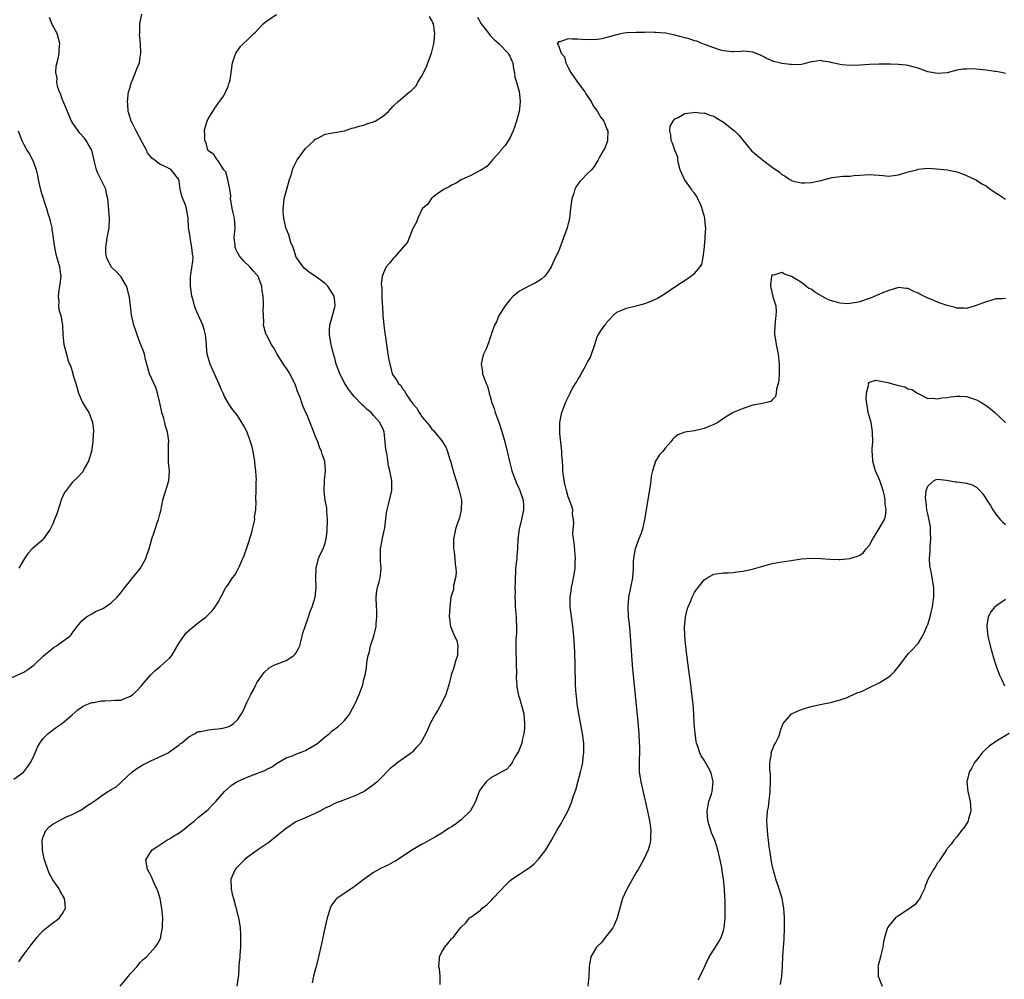
# Model space of a CAD drawing. Units: inches. Extents: x 2499000 to 2502000, y 1485000 to 1488000.
# Drawn here: x 2499488 to 2499691, y 1486250 to 1486448 of the extents above; entities that cross this region are included whole.
import ezdxf

# ---------------------------------------------------------------- set-up
doc = ezdxf.new("R2010")
doc.units = ezdxf.units.IN
doc.header["$MEASUREMENT"] = 0
doc.layers.add('LD24991485_10ft', color=120, linetype='Continuous')

msp = doc.modelspace()

# ---------------------------------------------------------------- linework, layer by layer
at = {"layer": 'LD24991485_10ft'}
for points, elevation in [([(2499486.32, 1486312.32), (2499489, 1486313.56), (2499489.87, 1486314.13), (2499491.08, 1486315), (2499493, 1486316.87), (2499495, 1486318.53), (2499495.27, 1486318.73), (2499495.77, 1486319), (2499498.52, 1486321), (2499498.75, 1486321.25), (2499499, 1486321.62), (2499499.99, 1486323), (2499501, 1486324.24), (2499501.9, 1486325), (2499503, 1486325.59), (2499503.89, 1486326.11), (2499505, 1486326.52), (2499505.29, 1486326.71), (2499505.84, 1486327), (2499507, 1486327.83), (2499508.25, 1486329), (2499508.57, 1486329.43), (2499509, 1486329.93), (2499509.8, 1486331), (2499511, 1486332.47), (2499511.41, 1486333), (2499512.13, 1486333.87), (2499513.01, 1486334.99), (2499514.12, 1486337), (2499514.36, 1486337.64), (2499514.82, 1486339), (2499515.39, 1486341), (2499515.8, 1486342.2), (2499516.02, 1486343), (2499516.54, 1486344.54), (2499516.71, 1486345), (2499517, 1486346.12), (2499517.2, 1486346.8), (2499517.64, 1486349), (2499517.93, 1486349.93), (2499518.22, 1486351), (2499518.83, 1486353), (2499518.97, 1486355), (2499518.8, 1486356.8), (2499518.8, 1486357), (2499518.77, 1486358.77), (2499518.81, 1486360.81), (2499518.83, 1486361), (2499518.83, 1486361.17), (2499518.57, 1486363), (2499518.2, 1486364.2), (2499518.04, 1486365), (2499517.81, 1486365.81), (2499517.44, 1486367), (2499517.38, 1486367.38), (2499516.98, 1486369.02), (2499516.55, 1486371), (2499516.16, 1486372.16), (2499514.91, 1486375), (2499514.09, 1486377.91), (2499513.85, 1486379), (2499513.68, 1486379.68), (2499513, 1486381.33), (2499512.37, 1486383), (2499512.03, 1486384.03), (2499511.65, 1486385), (2499511.15, 1486387.15), (2499510.97, 1486389), (2499510.76, 1486390.76), (2499510.72, 1486391), (2499510.38, 1486392.38), (2499510.15, 1486393), (2499509, 1486395), (2499508.05, 1486396.05), (2499506.99, 1486396.99), (2499506.02, 1486399), (2499505.9, 1486399.9), (2499505.88, 1486401), (2499506.05, 1486401.95), (2499506.2, 1486403), (2499506.57, 1486405), (2499506.63, 1486407), (2499506.51, 1486408.51), (2499506.46, 1486409.54), (2499506.32, 1486411), (2499506.06, 1486412.06), (2499505.87, 1486413), (2499504.28, 1486416.28), (2499503.95, 1486417), (2499503.67, 1486418.34), (2499502.99, 1486421), (2499502.28, 1486422.28), (2499501.83, 1486423), (2499501.48, 1486423.48), (2499500.55, 1486424.55), (2499500.22, 1486425), (2499499, 1486426.75), (2499498.86, 1486427), (2499498.3, 1486428.3), (2499498.02, 1486429), (2499497.25, 1486430.75), (2499497.12, 1486431.12), (2499497, 1486431.37), (2499496.58, 1486432.58), (2499496.37, 1486433), (2499496.06, 1486433.94), (2499495.83, 1486435), (2499495.86, 1486435.86), (2499495.64, 1486437), (2499495.68, 1486438.32), (2499496.14, 1486440.14), (2499496.28, 1486441), (2499496.32, 1486441.68), (2499496.45, 1486443), (2499495.89, 1486445), (2499494.85, 1486446.85), (2499494.34, 1486448.34)], 8410), ([(2499487, 1486291.55), (2499488.93, 1486293), (2499489, 1486293.07), (2499489.84, 1486294.16), (2499490.42, 1486295), (2499491, 1486296.16), (2499491.83, 1486298.17), (2499492.32, 1486299), (2499493, 1486299.96), (2499494.06, 1486301), (2499495.75, 1486302.25), (2499497, 1486303.09), (2499499, 1486304.8), (2499500.13, 1486305.87), (2499501, 1486306.42), (2499501.34, 1486306.66), (2499503, 1486307.32), (2499503.37, 1486307.37), (2499505, 1486307.69), (2499505.72, 1486307.72), (2499507, 1486307.75), (2499507.83, 1486307.83), (2499509, 1486307.84), (2499510.43, 1486308.43), (2499511, 1486308.63), (2499511.47, 1486309), (2499512.26, 1486309.74), (2499513.22, 1486310.78), (2499513.39, 1486311), (2499515.06, 1486313), (2499516.08, 1486313.92), (2499517, 1486314.68), (2499517.18, 1486314.82), (2499519, 1486316.47), (2499519.45, 1486317), (2499521, 1486319.63), (2499521.93, 1486321), (2499522.39, 1486321.61), (2499523.43, 1486322.57), (2499525, 1486323.82), (2499526.53, 1486325), (2499527.79, 1486326.21), (2499528.41, 1486327), (2499529, 1486328), (2499529.56, 1486329), (2499530.62, 1486331), (2499531, 1486331.52), (2499531.97, 1486333), (2499532.42, 1486333.58), (2499533, 1486334.55), (2499533.22, 1486335), (2499533.37, 1486335.37), (2499534.38, 1486337.62), (2499535, 1486339.41), (2499535.87, 1486342.13), (2499536.09, 1486343), (2499536.41, 1486344.41), (2499536.53, 1486345), (2499536.52, 1486345.48), (2499536.74, 1486347), (2499536.81, 1486348.81), (2499536.79, 1486349), (2499536.78, 1486349.22), (2499536.84, 1486351), (2499536.86, 1486352.86), (2499536.88, 1486353.12), (2499536.79, 1486355), (2499536.57, 1486356.57), (2499536.56, 1486357), (2499536.2, 1486359), (2499535.98, 1486359.98), (2499535.69, 1486361), (2499535, 1486362.96), (2499534.3, 1486364.3), (2499533.55, 1486365.55), (2499533, 1486366.38), (2499531.85, 1486367.85), (2499531.09, 1486369), (2499530.31, 1486370.31), (2499530.06, 1486371), (2499529.69, 1486371.7), (2499529.17, 1486373), (2499528.29, 1486375), (2499527.38, 1486377), (2499527, 1486378.11), (2499526.74, 1486379), (2499526.6, 1486380.6), (2499526.58, 1486381), (2499526.45, 1486382.45), (2499526.42, 1486383), (2499526.11, 1486384.11), (2499525.83, 1486385), (2499524.37, 1486388.37), (2499524.13, 1486389), (2499523.85, 1486390.15), (2499523.61, 1486391), (2499523.32, 1486393), (2499523.29, 1486394.71), (2499523.32, 1486395), (2499523.4, 1486395.4), (2499523.8, 1486398.2), (2499523.85, 1486399), (2499523.7, 1486399.7), (2499523.63, 1486401), (2499523.23, 1486403), (2499523.22, 1486403.22), (2499523, 1486404.68), (2499522.94, 1486405), (2499522.83, 1486407), (2499522.56, 1486408.56), (2499522.51, 1486409), (2499522.28, 1486409.72), (2499521.57, 1486411.57), (2499521.23, 1486413), (2499521, 1486414.61), (2499520.91, 1486415), (2499519.32, 1486417), (2499519, 1486417.21), (2499518.55, 1486417.45), (2499517, 1486418.11), (2499515.86, 1486419), (2499515.35, 1486419.35), (2499514.5, 1486420.5), (2499514.27, 1486421), (2499513.48, 1486422.52), (2499512.13, 1486425), (2499511.22, 1486426.78), (2499511.11, 1486427), (2499510.64, 1486428.64), (2499510.49, 1486429), (2499510.42, 1486430.42), (2499510.37, 1486431), (2499510.6, 1486433), (2499510.67, 1486433.33), (2499511.15, 1486435), (2499511.29, 1486435.29), (2499512.02, 1486437), (2499512.26, 1486437.74), (2499512.82, 1486439), (2499513, 1486440.16), (2499513.11, 1486441), (2499513.02, 1486442.98), (2499512.86, 1486444.86), (2499512.88, 1486445.12), (2499512.89, 1486447), (2499513.33, 1486449)], 8400), ([(2499488.01, 1486253.99), (2499488.71, 1486255), (2499490.55, 1486257.45), (2499491, 1486258.1), (2499491.41, 1486258.59), (2499491.72, 1486259), (2499493, 1486260.44), (2499493.7, 1486261), (2499495, 1486261.98), (2499495.62, 1486262.38), (2499496.36, 1486263), (2499497, 1486263.9), (2499497.59, 1486265), (2499497.44, 1486266.56), (2499497.37, 1486267), (2499496.52, 1486268.52), (2499496.29, 1486269), (2499495, 1486270.87), (2499494.23, 1486272.23), (2499493.94, 1486273), (2499493.44, 1486274.56), (2499493.26, 1486275), (2499493.2, 1486275.2), (2499492.87, 1486276.87), (2499492.85, 1486277.15), (2499492.79, 1486279), (2499493, 1486279.73), (2499493.55, 1486281), (2499494.26, 1486281.74), (2499495, 1486282.28), (2499495.45, 1486282.55), (2499497, 1486283.41), (2499497.79, 1486283.79), (2499499, 1486284.33), (2499500.36, 1486285), (2499500.78, 1486285.22), (2499502.23, 1486286.23), (2499503, 1486286.72), (2499503.19, 1486286.81), (2499503.41, 1486287), (2499505, 1486288.16), (2499506.3, 1486289), (2499506.75, 1486289.25), (2499507, 1486289.44), (2499508, 1486290), (2499509, 1486290.85), (2499511.26, 1486293), (2499512.25, 1486293.75), (2499513.5, 1486294.5), (2499515, 1486295.26), (2499518.72, 1486297), (2499519, 1486297.17), (2499520.05, 1486297.95), (2499521, 1486298.61), (2499521.19, 1486298.81), (2499521.45, 1486299), (2499523, 1486300.31), (2499524.26, 1486301), (2499524.72, 1486301.28), (2499525, 1486301.35), (2499525.37, 1486301.37), (2499527, 1486301.74), (2499528.14, 1486301.85), (2499529, 1486301.91), (2499529.97, 1486302.03), (2499531, 1486302.32), (2499531.49, 1486302.51), (2499532.19, 1486303), (2499533, 1486303.8), (2499533.8, 1486305), (2499534.22, 1486305.78), (2499535, 1486307.46), (2499535.75, 1486309), (2499536.2, 1486309.8), (2499536.79, 1486311), (2499537, 1486311.39), (2499538.05, 1486313), (2499538.47, 1486313.53), (2499539.53, 1486314.47), (2499540.46, 1486315), (2499541, 1486315.24), (2499543, 1486316.02), (2499544.58, 1486317), (2499544.8, 1486317.2), (2499545, 1486317.48), (2499545.56, 1486318.44), (2499545.79, 1486319), (2499546.08, 1486320.08), (2499546.3, 1486321), (2499546.4, 1486321.6), (2499546.88, 1486323), (2499547.59, 1486325), (2499547.95, 1486326.05), (2499548.33, 1486327), (2499548.95, 1486329), (2499549.18, 1486331), (2499549.13, 1486333), (2499549.17, 1486335), (2499549.69, 1486337), (2499550.08, 1486337.92), (2499550.6, 1486339), (2499551, 1486340.16), (2499551.22, 1486341), (2499551.42, 1486342.58), (2499551.51, 1486345), (2499551.36, 1486346.64), (2499551.38, 1486347), (2499551.36, 1486347.37), (2499551.01, 1486349), (2499550.84, 1486350.84), (2499550.82, 1486351), (2499550.89, 1486352.89), (2499550.87, 1486353.13), (2499551.08, 1486355), (2499550.98, 1486357), (2499550.43, 1486358.43), (2499550.3, 1486359), (2499549.87, 1486359.87), (2499549.5, 1486361), (2499549, 1486362.2), (2499548.71, 1486363), (2499547.16, 1486366.84), (2499547, 1486367.19), (2499546.4, 1486368.4), (2499546.24, 1486369), (2499545.87, 1486370.13), (2499545.34, 1486371.34), (2499545, 1486372.43), (2499544.84, 1486372.84), (2499544.79, 1486373), (2499543.79, 1486375), (2499543.47, 1486375.47), (2499543, 1486376.2), (2499542.64, 1486376.64), (2499542.44, 1486377), (2499541.16, 1486379), (2499541, 1486379.31), (2499540.39, 1486380.39), (2499539.99, 1486381), (2499539, 1486382.87), (2499538.91, 1486383), (2499538.5, 1486384.5), (2499538.35, 1486385), (2499538.39, 1486385.61), (2499538.26, 1486388.26), (2499538.35, 1486389), (2499538.37, 1486389.63), (2499538.26, 1486391), (2499538.08, 1486392.08), (2499537.98, 1486393), (2499537.25, 1486395), (2499537.15, 1486395.15), (2499537, 1486395.36), (2499536.21, 1486396.21), (2499535.55, 1486397), (2499534.21, 1486398.21), (2499533.61, 1486399), (2499533.33, 1486399.33), (2499533, 1486399.99), (2499532.64, 1486400.64), (2499532.53, 1486401), (2499532.51, 1486401.49), (2499532.33, 1486403), (2499532.5, 1486405), (2499532.39, 1486407), (2499532.1, 1486408.1), (2499531.91, 1486409), (2499531.66, 1486410.34), (2499531.57, 1486411), (2499531.6, 1486411.6), (2499531.39, 1486413), (2499531, 1486415), (2499530.56, 1486416.56), (2499530.19, 1486417), (2499529, 1486418.8), (2499528.83, 1486419), (2499528.13, 1486420.13), (2499527, 1486420.86), (2499526.96, 1486420.96), (2499526.91, 1486421), (2499526.52, 1486422.52), (2499526.24, 1486423), (2499526.25, 1486424.25), (2499526.18, 1486425), (2499526.31, 1486425.69), (2499526.73, 1486427), (2499527, 1486427.57), (2499527.94, 1486429), (2499528.32, 1486429.68), (2499529.3, 1486431), (2499529.94, 1486431.94), (2499530.58, 1486433), (2499530.67, 1486433.33), (2499531, 1486433.92), (2499531.23, 1486434.77), (2499531.35, 1486435), (2499531.5, 1486435.5), (2499531.97, 1486439), (2499532.43, 1486440.43), (2499532.64, 1486441), (2499533.62, 1486442.38), (2499534.22, 1486443), (2499535, 1486443.67), (2499536.33, 1486445), (2499536.67, 1486445.33), (2499538.25, 1486447), (2499539, 1486447.62), (2499541, 1486448.93)], 8390), ([(2499508.88, 1486249), (2499510.56, 1486251), (2499511, 1486251.56), (2499512.32, 1486253), (2499512.6, 1486253.4), (2499513, 1486253.81), (2499513.56, 1486254.44), (2499514.25, 1486255), (2499515, 1486255.8), (2499516.08, 1486257), (2499516.45, 1486257.55), (2499517, 1486258.48), (2499517.16, 1486258.84), (2499517.21, 1486259), (2499517.23, 1486259.23), (2499517.57, 1486261), (2499517.55, 1486261.55), (2499517.62, 1486263), (2499517.55, 1486263.55), (2499517.43, 1486265), (2499517.05, 1486267.04), (2499516.58, 1486268.58), (2499516.41, 1486269), (2499515.87, 1486270.13), (2499515.35, 1486271.35), (2499515, 1486272), (2499514.49, 1486273), (2499514.16, 1486275), (2499515, 1486276.38), (2499515.42, 1486277), (2499516.37, 1486277.63), (2499517, 1486278.06), (2499518.48, 1486279), (2499519, 1486279.3), (2499519.83, 1486279.83), (2499521, 1486280.54), (2499521.66, 1486281), (2499522.41, 1486281.59), (2499523, 1486282.08), (2499523.52, 1486282.48), (2499524.12, 1486283), (2499525, 1486283.72), (2499526.53, 1486285), (2499527, 1486285.41), (2499527.81, 1486286.19), (2499528.55, 1486287), (2499530.34, 1486289), (2499531, 1486289.65), (2499531.71, 1486290.29), (2499532.79, 1486291), (2499533, 1486291.11), (2499535, 1486291.95), (2499537, 1486292.74), (2499537.63, 1486293), (2499538.63, 1486293.37), (2499539, 1486293.63), (2499539.96, 1486294.04), (2499541, 1486294.79), (2499543, 1486295.97), (2499544.46, 1486296.46), (2499545, 1486296.71), (2499546.64, 1486297.36), (2499547, 1486297.46), (2499549, 1486298.63), (2499549.22, 1486298.78), (2499551, 1486300.28), (2499551.93, 1486301), (2499552.5, 1486301.5), (2499553.64, 1486302.36), (2499554.4, 1486303), (2499555, 1486303.62), (2499556.07, 1486305), (2499556.38, 1486305.62), (2499557, 1486306.71), (2499557.3, 1486307.3), (2499558.03, 1486309), (2499558.65, 1486310.65), (2499558.76, 1486311), (2499559, 1486312.13), (2499559.26, 1486313), (2499559.54, 1486314.46), (2499559.59, 1486315.59), (2499559.86, 1486317), (2499560.13, 1486317.87), (2499560.35, 1486319), (2499561.03, 1486321), (2499561.54, 1486323), (2499561.53, 1486323.53), (2499561.68, 1486325), (2499561.66, 1486326.34), (2499561.58, 1486327), (2499561.54, 1486329), (2499561.67, 1486330.33), (2499561.82, 1486331), (2499562.16, 1486332.16), (2499562.35, 1486333), (2499562.43, 1486333.57), (2499562.57, 1486335), (2499562.41, 1486336.41), (2499562.39, 1486337), (2499562.41, 1486337.59), (2499562.4, 1486339), (2499562.73, 1486340.73), (2499562.8, 1486341.2), (2499563.23, 1486343), (2499563.27, 1486343.27), (2499563.64, 1486346.36), (2499563.76, 1486347), (2499564.07, 1486348.07), (2499564.74, 1486351), (2499564.71, 1486352.71), (2499564.72, 1486353), (2499564.68, 1486353.32), (2499564.36, 1486355), (2499564.08, 1486356.08), (2499563.75, 1486358.25), (2499563.48, 1486359.48), (2499563.39, 1486361), (2499563.16, 1486363), (2499563, 1486363.4), (2499562.26, 1486365), (2499561, 1486366.42), (2499560.47, 1486367), (2499559.66, 1486367.66), (2499559, 1486368.32), (2499558.64, 1486368.64), (2499557, 1486370.35), (2499556.43, 1486371), (2499555.83, 1486371.83), (2499555.07, 1486373), (2499554.02, 1486375), (2499553.76, 1486375.76), (2499553.28, 1486377), (2499553, 1486378.21), (2499552.76, 1486379), (2499552.26, 1486381), (2499551.89, 1486383), (2499551.95, 1486383.95), (2499551.98, 1486385), (2499552.57, 1486387), (2499553, 1486388.68), (2499553.06, 1486389), (2499553, 1486389.81), (2499552.88, 1486391), (2499551.6, 1486393), (2499551, 1486393.57), (2499549, 1486395.09), (2499547.82, 1486395.82), (2499547, 1486396.52), (2499546.73, 1486396.73), (2499546.49, 1486397), (2499545.04, 1486399), (2499544.6, 1486400.6), (2499544.42, 1486401), (2499543.99, 1486402.01), (2499543.57, 1486403.57), (2499542.91, 1486405), (2499542.52, 1486407), (2499542.42, 1486408.42), (2499542.4, 1486409), (2499542.48, 1486409.52), (2499542.58, 1486411), (2499543.12, 1486413), (2499543.72, 1486415), (2499544.08, 1486416.08), (2499544.3, 1486417), (2499544.49, 1486417.51), (2499545, 1486418.51), (2499545.28, 1486419), (2499547, 1486421.34), (2499547.84, 1486422.16), (2499548.75, 1486423), (2499549, 1486423.25), (2499549.49, 1486423.49), (2499551, 1486424.29), (2499552.57, 1486424.57), (2499553, 1486424.68), (2499555, 1486425.02), (2499556.48, 1486425.52), (2499557, 1486425.59), (2499558.02, 1486425.98), (2499559, 1486426.18), (2499559.59, 1486426.41), (2499561, 1486426.85), (2499561.1, 1486426.9), (2499561.29, 1486427), (2499563, 1486428.08), (2499564.06, 1486429), (2499565, 1486430.05), (2499566.07, 1486431), (2499567, 1486431.87), (2499568.41, 1486433), (2499568.75, 1486433.25), (2499569.72, 1486434.28), (2499570.09, 1486435), (2499571, 1486436.36), (2499571.27, 1486437), (2499571.85, 1486438.15), (2499572.14, 1486439), (2499572.9, 1486441), (2499573.34, 1486442.66), (2499573.41, 1486443), (2499573.44, 1486443.44), (2499573.61, 1486445), (2499573.5, 1486445.5), (2499573.34, 1486447), (2499573.21, 1486447.21), (2499573, 1486447.7), (2499572.5, 1486448.5)], 8380), ([(2499582.37, 1486448.37), (2499583.14, 1486447), (2499584.68, 1486445), (2499584.81, 1486444.81), (2499585, 1486444.62), (2499585.79, 1486443.79), (2499586.75, 1486443), (2499588.69, 1486441), (2499588.78, 1486440.78), (2499589, 1486440.37), (2499589.4, 1486439.4), (2499589.63, 1486439), (2499589.78, 1486437.78), (2499589.98, 1486437), (2499590.07, 1486436.07), (2499590.37, 1486435), (2499590.92, 1486433.08), (2499591, 1486432.48), (2499591.16, 1486431), (2499591, 1486429.54), (2499590.92, 1486429), (2499590.39, 1486427), (2499590.06, 1486425.94), (2499589.73, 1486425), (2499589, 1486423.46), (2499588.04, 1486421.96), (2499587.2, 1486421), (2499587, 1486420.72), (2499585.46, 1486419), (2499585.28, 1486418.72), (2499584.32, 1486417.68), (2499583, 1486416.86), (2499582.75, 1486416.75), (2499581, 1486415.82), (2499579, 1486414.9), (2499577.84, 1486414.16), (2499577, 1486413.82), (2499576.53, 1486413.47), (2499575.51, 1486413), (2499573.73, 1486411.73), (2499573, 1486411.16), (2499572.82, 1486411), (2499572.12, 1486409.88), (2499571.04, 1486409), (2499571, 1486408.96), (2499570.12, 1486407), (2499569.83, 1486406.17), (2499569, 1486404.73), (2499568.3, 1486403), (2499567.94, 1486402.06), (2499565.28, 1486399), (2499565, 1486398.73), (2499564.26, 1486397.74), (2499563.58, 1486397), (2499563, 1486395.74), (2499562.73, 1486395), (2499562.58, 1486393.42), (2499562.61, 1486393), (2499562.67, 1486392.67), (2499562.7, 1486391), (2499562.77, 1486389.23), (2499562.8, 1486389), (2499562.9, 1486387), (2499563, 1486385.78), (2499563.09, 1486385), (2499563.33, 1486383.33), (2499563.46, 1486382.54), (2499563.95, 1486379), (2499564.13, 1486377.86), (2499564.31, 1486377), (2499564.48, 1486376.48), (2499564.84, 1486375), (2499565, 1486374.65), (2499565.72, 1486373.72), (2499566.09, 1486373), (2499566.59, 1486372.59), (2499567, 1486371.8), (2499567.4, 1486371.4), (2499567.56, 1486371), (2499568.66, 1486369.34), (2499568.97, 1486368.97), (2499569, 1486368.9), (2499569.91, 1486367.91), (2499570.4, 1486367), (2499571, 1486366.06), (2499572.41, 1486364.41), (2499573, 1486363.6), (2499573.31, 1486363.31), (2499573.57, 1486363), (2499575, 1486361.23), (2499575.17, 1486361), (2499575.86, 1486359.86), (2499576.18, 1486359), (2499576.65, 1486357.35), (2499576.85, 1486356.85), (2499577, 1486356.29), (2499577.3, 1486355.3), (2499577.34, 1486355), (2499577.49, 1486354.51), (2499577.96, 1486353), (2499578.63, 1486351), (2499579, 1486349.3), (2499579.06, 1486349), (2499579.01, 1486346.99), (2499578.64, 1486345.36), (2499578.55, 1486345), (2499578.26, 1486344.26), (2499577.85, 1486343), (2499577.71, 1486342.29), (2499577.4, 1486341), (2499577.43, 1486339.43), (2499577.46, 1486339), (2499577.57, 1486338.43), (2499577.73, 1486337), (2499577.75, 1486335.75), (2499577.9, 1486335), (2499577.96, 1486334.04), (2499577.81, 1486333), (2499577.44, 1486331.44), (2499577.4, 1486330.6), (2499577, 1486329.43), (2499576.91, 1486329), (2499576.66, 1486327), (2499576.56, 1486325), (2499576.63, 1486324.63), (2499576.8, 1486323), (2499577, 1486322.48), (2499577.66, 1486321), (2499578.09, 1486320.09), (2499578.3, 1486319), (2499578.24, 1486317.76), (2499578.24, 1486317), (2499577.87, 1486315.87), (2499577.47, 1486314.53), (2499576.95, 1486313), (2499576.49, 1486311), (2499576.15, 1486309.85), (2499575.87, 1486309), (2499574.92, 1486307), (2499574.21, 1486305.79), (2499573.71, 1486305), (2499572.63, 1486303), (2499572.12, 1486301.88), (2499571.76, 1486301), (2499571, 1486299.62), (2499570.64, 1486299), (2499569.84, 1486298.16), (2499569, 1486297.21), (2499568.78, 1486297), (2499566.01, 1486295), (2499565, 1486294.23), (2499564.32, 1486293.68), (2499563.66, 1486293), (2499563, 1486292.3), (2499561.73, 1486291), (2499561, 1486290.37), (2499559.06, 1486289), (2499557, 1486288.04), (2499555.53, 1486287.53), (2499554.1, 1486287), (2499553.31, 1486286.69), (2499553, 1486286.58), (2499551.96, 1486286.04), (2499551, 1486285.59), (2499549.9, 1486285), (2499549, 1486284.49), (2499548.15, 1486284.15), (2499547, 1486283.62), (2499545, 1486282.76), (2499543, 1486281.44), (2499541, 1486279.81), (2499539.44, 1486278.56), (2499539, 1486278.24), (2499537.2, 1486277), (2499535, 1486275.44), (2499534.46, 1486275), (2499533.74, 1486274.25), (2499533, 1486273.54), (2499532.75, 1486273.25), (2499532.5, 1486273), (2499531.63, 1486271), (2499531.68, 1486269), (2499531.91, 1486267.91), (2499532.14, 1486267), (2499532.6, 1486265.4), (2499533.21, 1486263), (2499533.46, 1486261.46), (2499533.51, 1486261), (2499533.59, 1486259.59), (2499533.64, 1486258.36), (2499533.59, 1486257), (2499533.44, 1486255.44), (2499533.45, 1486255), (2499533.27, 1486253.27), (2499533.27, 1486253), (2499533.18, 1486251), (2499533.13, 1486250.87), (2499532.87, 1486249)], 8370), ([(2499691, 1486436.82), (2499690.2, 1486437), (2499689, 1486437.21), (2499688.78, 1486437.22), (2499687, 1486437.49), (2499684.27, 1486437.73), (2499683, 1486437.72), (2499682.32, 1486437.68), (2499681, 1486437.45), (2499679, 1486436.95), (2499677, 1486436.79), (2499675, 1486437.16), (2499673, 1486437.87), (2499671, 1486438.44), (2499670.52, 1486438.52), (2499669, 1486438.66), (2499667.31, 1486438.69), (2499667, 1486438.72), (2499665.27, 1486438.73), (2499665, 1486438.74), (2499663, 1486438.68), (2499661, 1486438.52), (2499659, 1486438.43), (2499657.39, 1486438.61), (2499657, 1486438.62), (2499655.08, 1486439.08), (2499655, 1486439.12), (2499653.36, 1486439.36), (2499653, 1486439.48), (2499651.21, 1486439.21), (2499651, 1486439.19), (2499650.26, 1486439), (2499649.29, 1486438.71), (2499649, 1486438.66), (2499647.42, 1486438.58), (2499647, 1486438.62), (2499646.68, 1486438.68), (2499645, 1486438.88), (2499644.46, 1486439), (2499643.29, 1486439.29), (2499643, 1486439.4), (2499641.89, 1486439.89), (2499641, 1486440.35), (2499640.56, 1486440.56), (2499639, 1486441.2), (2499637, 1486441.36), (2499636.67, 1486441.33), (2499635, 1486441.23), (2499634.76, 1486441.24), (2499633, 1486441.47), (2499632.37, 1486441.63), (2499631, 1486442.08), (2499629.3, 1486442.7), (2499628.53, 1486443), (2499627.46, 1486443.46), (2499627, 1486443.55), (2499625.95, 1486443.95), (2499625, 1486444.17), (2499623, 1486444.71), (2499621.09, 1486445.09), (2499619, 1486445.25), (2499618.78, 1486445.22), (2499617, 1486445.27), (2499616.76, 1486445.24), (2499615, 1486445.25), (2499613, 1486445.14), (2499612.14, 1486445), (2499611, 1486444.78), (2499610.67, 1486444.67), (2499609, 1486444.19), (2499607.95, 1486443.95), (2499607, 1486443.78), (2499605, 1486443.74), (2499603.82, 1486443.82), (2499603, 1486443.89), (2499601.83, 1486443.83), (2499601, 1486443.96), (2499599.3, 1486443.3), (2499599, 1486443.32), (2499598.77, 1486443), (2499599, 1486442.54), (2499599.61, 1486441), (2499600.24, 1486440.24), (2499600.56, 1486439), (2499601, 1486438.05), (2499601.56, 1486437), (2499602.96, 1486435), (2499604.43, 1486433), (2499604.63, 1486432.63), (2499605, 1486432.14), (2499605.72, 1486431), (2499606.16, 1486430.16), (2499607.06, 1486429), (2499607.77, 1486427.77), (2499608.37, 1486427), (2499609, 1486425.37), (2499609.16, 1486425), (2499609.08, 1486423.08), (2499609.1, 1486423), (2499609.09, 1486422.91), (2499608.57, 1486421.43), (2499608.3, 1486421), (2499607.42, 1486419.42), (2499607.13, 1486418.87), (2499607, 1486418.71), (2499606.37, 1486417.63), (2499605.82, 1486417), (2499605, 1486416.24), (2499603.83, 1486415), (2499603.45, 1486414.55), (2499603, 1486413.99), (2499602.61, 1486413.39), (2499602.42, 1486413), (2499602.17, 1486412.17), (2499601.77, 1486411), (2499601.52, 1486409), (2499601.3, 1486407), (2499600.8, 1486405), (2499599, 1486400.13), (2499598.42, 1486399), (2499597.49, 1486397), (2499597, 1486396.09), (2499596.15, 1486395), (2499595.54, 1486394.46), (2499594.31, 1486393.69), (2499592.9, 1486393), (2499591, 1486392.01), (2499589.72, 1486391), (2499589, 1486390.21), (2499588.08, 1486389), (2499586.77, 1486387), (2499586.3, 1486385.7), (2499585.85, 1486385), (2499585.28, 1486383.28), (2499585.21, 1486383), (2499585, 1486382.44), (2499584.66, 1486381.34), (2499584.14, 1486380.14), (2499583.61, 1486379), (2499583.44, 1486378.56), (2499583.1, 1486377), (2499583.4, 1486375.4), (2499583.41, 1486375), (2499583.59, 1486374.41), (2499584.16, 1486373), (2499584.44, 1486372.44), (2499584.79, 1486371), (2499585, 1486370.31), (2499585.34, 1486369), (2499585.82, 1486367.82), (2499586.03, 1486367), (2499586.6, 1486365.4), (2499586.84, 1486364.84), (2499587.32, 1486363.32), (2499587.56, 1486362.44), (2499587.97, 1486361), (2499588.47, 1486359), (2499588.94, 1486356.94), (2499589.45, 1486355), (2499589.72, 1486354.28), (2499590.16, 1486353), (2499590.39, 1486352.39), (2499591, 1486351.22), (2499591.09, 1486351), (2499591.74, 1486349), (2499591.8, 1486347.8), (2499591.82, 1486347), (2499591.42, 1486345), (2499590.95, 1486343), (2499590.7, 1486341), (2499590.6, 1486339), (2499590.47, 1486337.53), (2499590.44, 1486337), (2499590.22, 1486335), (2499590.2, 1486334.2), (2499590.09, 1486333), (2499590.13, 1486332.13), (2499590.05, 1486331), (2499590.11, 1486330.11), (2499590.06, 1486329), (2499590.11, 1486328.11), (2499590.13, 1486327), (2499590.3, 1486325), (2499590.32, 1486324.32), (2499590.41, 1486323), (2499590.38, 1486321.62), (2499590.28, 1486320.28), (2499590.25, 1486319), (2499590.35, 1486315), (2499590.37, 1486313.63), (2499590.35, 1486312.35), (2499590.44, 1486311), (2499590.47, 1486310.48), (2499590.81, 1486308.81), (2499591, 1486308.26), (2499591.37, 1486307), (2499591.51, 1486306.49), (2499591.87, 1486305), (2499591.94, 1486303.94), (2499592.06, 1486303), (2499592.02, 1486301.98), (2499591.93, 1486301), (2499591.57, 1486299.57), (2499591.46, 1486299), (2499591.35, 1486298.65), (2499590.77, 1486297.23), (2499590.07, 1486296.07), (2499589.5, 1486295), (2499589, 1486294.28), (2499588.37, 1486293.63), (2499585, 1486291.75), (2499584.14, 1486291), (2499583, 1486289.48), (2499582.73, 1486289), (2499582.51, 1486288.51), (2499581.98, 1486287), (2499580.95, 1486285.05), (2499579, 1486283.22), (2499578.74, 1486283), (2499577.75, 1486282.25), (2499577, 1486281.78), (2499576.55, 1486281.45), (2499575.81, 1486281), (2499575, 1486280.46), (2499573.73, 1486279.73), (2499573, 1486279.29), (2499572.47, 1486279), (2499571.55, 1486278.45), (2499571, 1486278.18), (2499568.98, 1486277.02), (2499565.35, 1486274.65), (2499565, 1486274.49), (2499564.05, 1486273.95), (2499563, 1486273.45), (2499562.71, 1486273.29), (2499561, 1486272.36), (2499559.05, 1486271), (2499557, 1486269.38), (2499556.76, 1486269.24), (2499553.43, 1486267), (2499553.19, 1486266.81), (2499552.33, 1486265.67), (2499552.06, 1486265), (2499551.67, 1486263.67), (2499551.44, 1486263), (2499551, 1486261.23), (2499550.3, 1486257.7), (2499549.88, 1486255.88), (2499549.69, 1486255), (2499549.19, 1486253), (2499549, 1486252.34), (2499548.65, 1486251), (2499548.34, 1486249.66)], 8360), ([(2499574.67, 1486249.33), (2499574.7, 1486251), (2499574.52, 1486252.52), (2499574.4, 1486253), (2499574.53, 1486254.53), (2499574.52, 1486255), (2499575, 1486256.02), (2499575.62, 1486257), (2499576.28, 1486257.72), (2499577, 1486258.68), (2499577.18, 1486258.82), (2499577.36, 1486259), (2499578.62, 1486260.62), (2499578.96, 1486261.04), (2499579, 1486261.1), (2499579.98, 1486262.02), (2499580.69, 1486263), (2499581, 1486263.2), (2499581.72, 1486263.72), (2499583, 1486264.6), (2499583.34, 1486265), (2499584.31, 1486265.69), (2499585.29, 1486266.71), (2499585.54, 1486267), (2499587, 1486268.59), (2499588.21, 1486269.79), (2499589, 1486270.64), (2499589.45, 1486271), (2499591, 1486272), (2499592.46, 1486273), (2499592.81, 1486273.19), (2499593, 1486273.32), (2499593.93, 1486274.07), (2499595, 1486275.17), (2499596.41, 1486277), (2499596.65, 1486277.35), (2499597.6, 1486279), (2499598.69, 1486281), (2499599.56, 1486282.44), (2499599.87, 1486283), (2499600.92, 1486285), (2499601.57, 1486286.43), (2499601.78, 1486287), (2499602.15, 1486288.15), (2499602.6, 1486289.4), (2499603.04, 1486290.96), (2499603.58, 1486293), (2499603.86, 1486294.14), (2499604.01, 1486295), (2499604.13, 1486296.13), (2499604.24, 1486297), (2499604.22, 1486299), (2499603.96, 1486301), (2499603.23, 1486305), (2499602.9, 1486307), (2499602.71, 1486308.71), (2499602.67, 1486309), (2499602.56, 1486311), (2499602.46, 1486315), (2499602.38, 1486317.62), (2499602.32, 1486319), (2499602.18, 1486321), (2499601.99, 1486323), (2499601.46, 1486327), (2499601.44, 1486329), (2499601.66, 1486330.34), (2499601.73, 1486331), (2499601.89, 1486331.89), (2499602.29, 1486333.71), (2499602.46, 1486335), (2499602.49, 1486336.49), (2499602.53, 1486337), (2499602.24, 1486340.24), (2499602.12, 1486341), (2499602, 1486342), (2499602.05, 1486343), (2499602.21, 1486344.21), (2499602.13, 1486345), (2499601.94, 1486346.06), (2499601.98, 1486347), (2499601.78, 1486347.78), (2499601.31, 1486349), (2499601, 1486349.7), (2499600.66, 1486351), (2499600.34, 1486352.34), (2499600.08, 1486353.92), (2499599.95, 1486355), (2499599.93, 1486355.93), (2499599.83, 1486357), (2499599.74, 1486358.26), (2499599.72, 1486359), (2499599.67, 1486359.67), (2499599.29, 1486362.71), (2499599.28, 1486363), (2499599.3, 1486363.3), (2499599.3, 1486365), (2499599.57, 1486366.43), (2499599.71, 1486367), (2499600.1, 1486368.1), (2499600.44, 1486369), (2499600.64, 1486369.36), (2499601, 1486370.16), (2499601.29, 1486370.71), (2499601.41, 1486371), (2499601.87, 1486371.87), (2499602.53, 1486373), (2499602.71, 1486373.29), (2499603, 1486373.82), (2499603.49, 1486374.51), (2499603.73, 1486375), (2499604.58, 1486376.58), (2499604.88, 1486377.12), (2499605, 1486377.41), (2499605.61, 1486378.39), (2499605.85, 1486379), (2499606.23, 1486380.23), (2499606.51, 1486381), (2499607, 1486382.6), (2499607.14, 1486382.86), (2499607.62, 1486383.62), (2499608.55, 1486385), (2499608.76, 1486385.24), (2499609, 1486385.64), (2499609.69, 1486386.31), (2499610.27, 1486387), (2499611, 1486387.67), (2499612.08, 1486388.08), (2499613, 1486388.52), (2499614.98, 1486388.98), (2499616.6, 1486389.4), (2499617, 1486389.53), (2499618.07, 1486389.93), (2499619.42, 1486390.58), (2499621, 1486391.54), (2499623.17, 1486393), (2499625.49, 1486394.51), (2499627, 1486395.65), (2499628.15, 1486397), (2499628.5, 1486397.5), (2499628.79, 1486399), (2499629, 1486400.52), (2499629.23, 1486402.77), (2499629.24, 1486403.24), (2499629.33, 1486405), (2499629.27, 1486405.27), (2499629.14, 1486407), (2499629, 1486407.56), (2499628.64, 1486408.64), (2499628.6, 1486409), (2499628.33, 1486409.67), (2499627.72, 1486411), (2499627.46, 1486411.46), (2499627, 1486412.17), (2499626.61, 1486412.61), (2499626.38, 1486413), (2499624.98, 1486415), (2499624.35, 1486416.35), (2499624.08, 1486417), (2499623.72, 1486418.28), (2499623.59, 1486419), (2499623.55, 1486419.55), (2499622.98, 1486421), (2499622.49, 1486422.49), (2499622.24, 1486423), (2499622.17, 1486424.17), (2499621.95, 1486425), (2499622.04, 1486425.96), (2499622.6, 1486427), (2499623, 1486427.45), (2499623.81, 1486427.81), (2499625, 1486428.53), (2499626.76, 1486428.76), (2499627, 1486428.83), (2499628.65, 1486428.65), (2499629, 1486428.67), (2499630.2, 1486428.2), (2499631, 1486428), (2499631.6, 1486427.6), (2499633, 1486426.78), (2499635, 1486425.19), (2499635.21, 1486425), (2499636.1, 1486424.1), (2499637.03, 1486423.03), (2499638.84, 1486420.84), (2499639, 1486420.69), (2499641, 1486419), (2499643, 1486417.53), (2499644.49, 1486416.49), (2499645, 1486415.99), (2499645.69, 1486415.69), (2499646.66, 1486415), (2499646.88, 1486414.88), (2499647, 1486414.78), (2499647.33, 1486414.67), (2499649, 1486414.28), (2499649.71, 1486414.29), (2499651, 1486414.39), (2499653, 1486414.8), (2499655.37, 1486415.37), (2499657, 1486415.61), (2499657.68, 1486415.68), (2499659, 1486415.69), (2499659.77, 1486415.77), (2499661, 1486415.85), (2499663, 1486416.03), (2499663.95, 1486415.95), (2499665, 1486415.89), (2499665.8, 1486415.8), (2499667, 1486415.7), (2499669, 1486415.93), (2499671, 1486416.54), (2499672.77, 1486417), (2499673, 1486417.08), (2499675, 1486417.28), (2499676.8, 1486417.2), (2499679, 1486416.95), (2499680.62, 1486416.62), (2499681, 1486416.53), (2499682.15, 1486416.15), (2499683, 1486415.82), (2499685, 1486414.87), (2499686.12, 1486414.12), (2499687, 1486413.65), (2499687.86, 1486413), (2499689, 1486412.24), (2499689.78, 1486411.78), (2499691, 1486410.95)], 8350), ([(2499487.89, 1486425), (2499488.61, 1486423), (2499489, 1486422.16), (2499489.64, 1486421), (2499490.17, 1486420.17), (2499490.82, 1486419), (2499491, 1486418.54), (2499491.56, 1486417), (2499491.84, 1486415.84), (2499491.97, 1486415), (2499492.25, 1486413.75), (2499492.55, 1486412.55), (2499493.71, 1486409), (2499493.98, 1486407.98), (2499494.32, 1486407), (2499494.42, 1486406.42), (2499494.78, 1486405), (2499494.79, 1486404.79), (2499495.06, 1486403.06), (2499495.1, 1486402.9), (2499495.34, 1486401), (2499495.62, 1486399.62), (2499496.39, 1486397), (2499496.47, 1486396.47), (2499496.62, 1486395), (2499496.47, 1486393.53), (2499496.38, 1486393), (2499496.2, 1486392.2), (2499496.07, 1486391), (2499496.2, 1486389.8), (2499496.15, 1486389), (2499496.25, 1486388.25), (2499496.64, 1486387), (2499496.98, 1486385.02), (2499497.05, 1486383.05), (2499497.28, 1486381), (2499497.78, 1486379), (2499498.1, 1486377.9), (2499498.42, 1486377), (2499498.63, 1486376.63), (2499499.09, 1486375.09), (2499499.14, 1486374.86), (2499499.7, 1486373), (2499500.03, 1486372.03), (2499500.29, 1486371), (2499501, 1486369.25), (2499501.85, 1486367.85), (2499502.41, 1486367), (2499502.58, 1486366.58), (2499503.19, 1486365), (2499503.38, 1486363.38), (2499503.37, 1486363), (2499503.3, 1486362.7), (2499503.24, 1486361), (2499502.98, 1486359), (2499502.35, 1486357), (2499501.47, 1486355.47), (2499501.15, 1486354.85), (2499501, 1486354.66), (2499500.2, 1486353.8), (2499499, 1486352.6), (2499497.74, 1486351), (2499497.43, 1486350.57), (2499497, 1486349.67), (2499496.8, 1486349.2), (2499495.8, 1486346.2), (2499495.35, 1486345), (2499495, 1486344.15), (2499494.46, 1486343), (2499493.22, 1486341.22), (2499493.08, 1486341), (2499493, 1486340.91), (2499490.72, 1486339), (2499489.9, 1486338.1), (2499489.14, 1486337), (2499488.03, 1486335)], 8420), ([(2499691, 1486390.46), (2499690.41, 1486390.41), (2499689, 1486390.41), (2499687.95, 1486390.05), (2499687, 1486389.81), (2499684.98, 1486389.02), (2499683, 1486388.45), (2499682.5, 1486388.5), (2499681, 1486388.5), (2499680.62, 1486388.62), (2499679, 1486389.07), (2499677.56, 1486389.56), (2499677, 1486389.76), (2499675.64, 1486390.36), (2499675, 1486390.59), (2499673.37, 1486391.37), (2499673, 1486391.62), (2499671.98, 1486391.98), (2499671, 1486392.52), (2499670.54, 1486392.54), (2499669, 1486392.73), (2499667, 1486392.15), (2499665.58, 1486391.58), (2499663.39, 1486390.61), (2499662.3, 1486390.3), (2499661, 1486389.83), (2499660.36, 1486389.64), (2499659, 1486389.44), (2499658.58, 1486389.42), (2499657, 1486389.52), (2499655, 1486390.06), (2499654.32, 1486390.32), (2499651.76, 1486391.76), (2499651, 1486392.39), (2499650.55, 1486392.55), (2499649, 1486393.77), (2499647, 1486395), (2499645.51, 1486395.51), (2499645, 1486395.83), (2499643.31, 1486395.31), (2499643, 1486395.39), (2499642.83, 1486395), (2499642.62, 1486393.38), (2499642.68, 1486393), (2499642.75, 1486392.75), (2499643, 1486391.45), (2499643.14, 1486391.14), (2499643.12, 1486391), (2499643.14, 1486390.86), (2499643.72, 1486389), (2499643.8, 1486387.8), (2499643.78, 1486387), (2499643.7, 1486386.3), (2499643.53, 1486385), (2499643.45, 1486383.45), (2499643.47, 1486383), (2499643.61, 1486382.39), (2499643.81, 1486381), (2499644.25, 1486379), (2499644.45, 1486377), (2499644.42, 1486375), (2499644.34, 1486373.66), (2499644.23, 1486373), (2499643.89, 1486371.89), (2499643.79, 1486371), (2499643.68, 1486370.32), (2499643, 1486369.61), (2499642.69, 1486369.31), (2499641, 1486368.89), (2499639, 1486368.52), (2499637, 1486367.86), (2499635, 1486367.02), (2499633.75, 1486366.25), (2499633, 1486365.81), (2499632.53, 1486365.47), (2499631.83, 1486365), (2499631, 1486364.55), (2499630.28, 1486364.28), (2499629, 1486363.72), (2499627, 1486363.28), (2499625.03, 1486362.97), (2499623.58, 1486362.42), (2499623, 1486361.95), (2499622.51, 1486361.49), (2499622.14, 1486361), (2499621, 1486359.71), (2499620.47, 1486359), (2499619.73, 1486358.27), (2499619, 1486356.98), (2499618.37, 1486355), (2499618.08, 1486353.92), (2499618.04, 1486353), (2499617.92, 1486351.92), (2499617.62, 1486350.38), (2499617, 1486346.56), (2499616.76, 1486345), (2499616.66, 1486344.66), (2499616.29, 1486343), (2499615.98, 1486342.02), (2499615.53, 1486341), (2499615, 1486339.54), (2499614.79, 1486339), (2499614.53, 1486337.47), (2499614.43, 1486337), (2499614.4, 1486336.4), (2499614.37, 1486335), (2499614.25, 1486333), (2499613.86, 1486331), (2499613.42, 1486329), (2499613.27, 1486327), (2499613.39, 1486325), (2499613.54, 1486323.54), (2499613.75, 1486321), (2499614.04, 1486317), (2499614.2, 1486315), (2499614.78, 1486308.78), (2499615.34, 1486303.34), (2499615.54, 1486301), (2499615.65, 1486299), (2499615.67, 1486298.33), (2499615.67, 1486297), (2499615.61, 1486295.61), (2499615.62, 1486295), (2499615.66, 1486294.34), (2499615.66, 1486293), (2499615.81, 1486291.81), (2499615.94, 1486291), (2499617.34, 1486285), (2499617.75, 1486283), (2499617.89, 1486282.11), (2499618.02, 1486281), (2499617.95, 1486279.95), (2499617.98, 1486279), (2499617.84, 1486278.16), (2499617.46, 1486277), (2499616.5, 1486275), (2499615.41, 1486273), (2499615, 1486272.34), (2499613, 1486268.81), (2499612.22, 1486267), (2499611.93, 1486266.07), (2499611.11, 1486263), (2499610.49, 1486261.51), (2499610.2, 1486261), (2499609, 1486259.41), (2499608.64, 1486259), (2499607.98, 1486258.02), (2499606.88, 1486257), (2499606.66, 1486256.66), (2499605.71, 1486255), (2499605.4, 1486253.4), (2499605.35, 1486253), (2499605.26, 1486251), (2499605.06, 1486249)], 8340), ([(2499627.76, 1486250.24), (2499628.19, 1486251), (2499629.22, 1486253.22), (2499630.01, 1486255), (2499631.34, 1486257), (2499631.97, 1486258.03), (2499632.53, 1486259), (2499633, 1486260.42), (2499633.15, 1486261), (2499633.31, 1486263), (2499633.3, 1486263.3), (2499633.33, 1486266.67), (2499633.25, 1486267.25), (2499633.2, 1486269), (2499633, 1486271), (2499632.72, 1486272.72), (2499632.69, 1486273), (2499632.3, 1486275), (2499631.82, 1486277), (2499631.18, 1486279), (2499630.54, 1486280.54), (2499630.37, 1486281), (2499630.12, 1486281.88), (2499629.74, 1486283), (2499629.59, 1486285), (2499629.78, 1486285.78), (2499629.99, 1486287), (2499630.5, 1486288.5), (2499630.64, 1486289), (2499630.87, 1486291), (2499630.51, 1486292.51), (2499630.36, 1486293), (2499629.91, 1486293.91), (2499629, 1486295.45), (2499628.4, 1486296.4), (2499628.1, 1486297), (2499627.69, 1486298.31), (2499627.43, 1486299), (2499627.36, 1486299.36), (2499627.13, 1486301), (2499626.97, 1486303), (2499626.86, 1486305), (2499626.71, 1486307), (2499626.55, 1486308.55), (2499626.25, 1486311), (2499625.7, 1486315), (2499625.21, 1486318.79), (2499625, 1486321), (2499624.96, 1486323), (2499625, 1486323.46), (2499625.17, 1486325), (2499625.52, 1486326.48), (2499625.72, 1486327), (2499626.25, 1486328.25), (2499626.54, 1486329), (2499626.68, 1486329.32), (2499627, 1486329.97), (2499627.42, 1486330.58), (2499627.74, 1486331), (2499629, 1486332.59), (2499629.61, 1486333), (2499631, 1486333.77), (2499633, 1486334.02), (2499633.96, 1486334.04), (2499635, 1486334.1), (2499635.77, 1486334.23), (2499637, 1486334.4), (2499639.17, 1486334.83), (2499643, 1486335.95), (2499645, 1486336.32), (2499646.51, 1486336.51), (2499649, 1486336.88), (2499651, 1486337.06), (2499652.99, 1486337), (2499654.85, 1486336.85), (2499656.76, 1486336.76), (2499657, 1486336.76), (2499659, 1486336.95), (2499660.55, 1486337.45), (2499661, 1486337.68), (2499661.77, 1486338.23), (2499662.36, 1486339), (2499663, 1486339.73), (2499663.68, 1486341), (2499664.2, 1486341.81), (2499665, 1486343.14), (2499666.07, 1486345), (2499666.33, 1486345.67), (2499666.45, 1486347), (2499666.22, 1486348.22), (2499666.26, 1486349), (2499666.11, 1486349.89), (2499665.82, 1486351), (2499665.62, 1486351.62), (2499665.12, 1486353), (2499664.28, 1486355), (2499664.01, 1486356.01), (2499663.7, 1486357), (2499663.63, 1486358.37), (2499663.58, 1486359), (2499663.58, 1486359.58), (2499663.67, 1486361), (2499663.66, 1486363), (2499663.59, 1486363.59), (2499663.33, 1486365), (2499662.76, 1486367), (2499662.54, 1486368.54), (2499662.3, 1486369.7), (2499662.39, 1486371), (2499662.85, 1486372.85), (2499662.79, 1486373), (2499663, 1486373.24), (2499664.35, 1486373.65), (2499666.82, 1486373.18), (2499667, 1486373.12), (2499668.68, 1486372.68), (2499670.29, 1486372.29), (2499671, 1486371.93), (2499671.73, 1486371.73), (2499672.89, 1486371), (2499673, 1486370.91), (2499675, 1486369.93), (2499676.05, 1486369.95), (2499677, 1486369.85), (2499677.92, 1486370.08), (2499679, 1486370.14), (2499679.72, 1486370.28), (2499681, 1486370.38), (2499681.62, 1486370.38), (2499683, 1486370.29), (2499684.03, 1486369.97), (2499685, 1486369.63), (2499686.12, 1486369), (2499687, 1486368.44), (2499687.84, 1486367.84), (2499688.82, 1486367), (2499690.98, 1486364.98)], 8330), ([(2499644.71, 1486249.29), (2499644.97, 1486251), (2499645.13, 1486253), (2499645.21, 1486255.21), (2499645.3, 1486257), (2499645.43, 1486258.57), (2499645.54, 1486261), (2499645.52, 1486263), (2499645.38, 1486265), (2499645.04, 1486267), (2499644.45, 1486269), (2499643.76, 1486271), (2499643.58, 1486271.58), (2499643.18, 1486273), (2499643, 1486273.87), (2499642.77, 1486275), (2499642.56, 1486276.56), (2499642.38, 1486277.62), (2499642.23, 1486279), (2499642.13, 1486280.13), (2499642, 1486281), (2499641.94, 1486282.06), (2499641.91, 1486283), (2499641.97, 1486283.97), (2499642.06, 1486285), (2499642.21, 1486285.79), (2499642.57, 1486289), (2499642.57, 1486289.43), (2499642.67, 1486291), (2499642.66, 1486292.66), (2499642.53, 1486293.47), (2499642.54, 1486295), (2499642.83, 1486296.83), (2499642.81, 1486297), (2499642.83, 1486297.17), (2499643.42, 1486298.58), (2499643.71, 1486299), (2499644.34, 1486300.34), (2499644.6, 1486301), (2499644.64, 1486301.36), (2499645.25, 1486303), (2499646.95, 1486305), (2499648.35, 1486305.65), (2499649, 1486305.88), (2499649.84, 1486306.16), (2499651, 1486306.5), (2499653.19, 1486307), (2499655, 1486307.35), (2499655.46, 1486307.46), (2499657, 1486307.92), (2499658.4, 1486308.4), (2499659, 1486308.65), (2499660.62, 1486309.38), (2499661, 1486309.5), (2499661.89, 1486309.89), (2499663, 1486310.41), (2499665, 1486311.39), (2499667, 1486312.65), (2499667.4, 1486313), (2499668.22, 1486313.78), (2499669.11, 1486314.89), (2499670.7, 1486317), (2499671, 1486317.37), (2499671.81, 1486318.19), (2499672.57, 1486319), (2499673, 1486319.48), (2499673.92, 1486321), (2499674.29, 1486321.71), (2499674.84, 1486323), (2499675, 1486323.41), (2499675.47, 1486325), (2499675.76, 1486326.24), (2499675.95, 1486327), (2499676.14, 1486328.14), (2499676.24, 1486329), (2499676.22, 1486329.78), (2499676.24, 1486331), (2499675.92, 1486333), (2499675.7, 1486334.3), (2499675.43, 1486335.43), (2499675.36, 1486337), (2499675.51, 1486338.49), (2499675.48, 1486339), (2499675.48, 1486339.48), (2499675.63, 1486341), (2499675.58, 1486342.42), (2499675.58, 1486343.58), (2499675, 1486346.19), (2499674.84, 1486347), (2499674.67, 1486348.67), (2499674.58, 1486349), (2499674.55, 1486349.45), (2499674.67, 1486351), (2499675, 1486351.89), (2499676.3, 1486353), (2499676.74, 1486353.26), (2499677, 1486353.33), (2499678.89, 1486353.11), (2499680.74, 1486352.74), (2499681, 1486352.73), (2499682.55, 1486352.55), (2499683, 1486352.46), (2499684.12, 1486352.12), (2499685, 1486351.63), (2499685.35, 1486351.35), (2499685.7, 1486351), (2499686.3, 1486350.3), (2499687.18, 1486349), (2499687.9, 1486347.9), (2499688.39, 1486347), (2499689, 1486346.12), (2499689.87, 1486345), (2499690.44, 1486344.44), (2499691, 1486343.96)], 8320), ([(2499691, 1486328.53), (2499689, 1486327.19), (2499688.79, 1486327), (2499688, 1486326), (2499687.44, 1486325), (2499687.18, 1486323.18), (2499687.14, 1486323), (2499687.37, 1486321), (2499687.83, 1486319), (2499688.53, 1486316.53), (2499689.02, 1486315), (2499689.78, 1486313), (2499690.14, 1486312.14), (2499690.79, 1486310.79)], 8310), ([(2499691.75, 1486301), (2499689, 1486299.35), (2499688.51, 1486299), (2499687.65, 1486298.35), (2499687, 1486297.83), (2499686.58, 1486297.42), (2499686.2, 1486297), (2499685, 1486295.48), (2499684.65, 1486295), (2499684.08, 1486293.92), (2499683.54, 1486293), (2499683.05, 1486291), (2499683.28, 1486289), (2499683.76, 1486287), (2499683.81, 1486286.19), (2499683.85, 1486285), (2499683.38, 1486283.38), (2499683.3, 1486283), (2499683.23, 1486282.77), (2499683, 1486282.36), (2499682.45, 1486281.55), (2499681.95, 1486281), (2499681, 1486279.7), (2499680.36, 1486279), (2499679.84, 1486278.16), (2499679, 1486277.27), (2499678.84, 1486277), (2499678.44, 1486276.44), (2499677.51, 1486275), (2499677.34, 1486274.66), (2499677, 1486274.38), (2499676.53, 1486273.47), (2499676.21, 1486273), (2499675, 1486270.95), (2499674.48, 1486269.52), (2499674.32, 1486269), (2499673.64, 1486267.64), (2499673.35, 1486267), (2499673.23, 1486266.77), (2499673, 1486266.57), (2499672.31, 1486265.69), (2499671, 1486264.74), (2499669, 1486263.43), (2499668.39, 1486263), (2499667.73, 1486262.27), (2499667, 1486261.41), (2499666.69, 1486261), (2499666.58, 1486260.58), (2499666.1, 1486259), (2499665.89, 1486258.11), (2499665.78, 1486257), (2499665.37, 1486255.37), (2499665.26, 1486255), (2499664.8, 1486253.2), (2499664.76, 1486253), (2499664.78, 1486252.78), (2499664.83, 1486251), (2499665.59, 1486249)], 8310)]:
    msp.add_lwpolyline(points, dxfattribs=dict(at, elevation=elevation))

doc.saveas('drawing.dxf')
